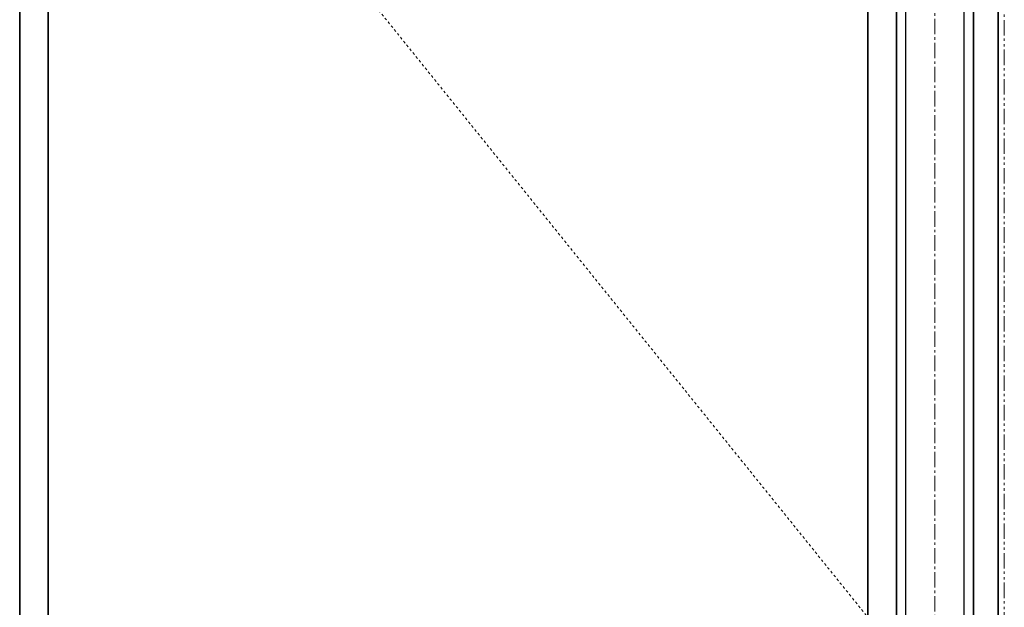
# Model space of a CAD drawing. Units: inches. Extents: x -2 to 1499, y -364 to 264.
# Drawn here: x 1287 to 1326, y -252 to -229 of the extents above; entities that cross this region are included whole.
import ezdxf

# ---------------------------------------------------------------- set-up
doc = ezdxf.new("R2010")
doc.units = ezdxf.units.IN
doc.header["$MEASUREMENT"] = 0
for name, pattern in [('CENTER', [0.95, 0.625, -0.125, 0.075, -0.125]), ('DASHED', [0.2, 0.1, -0.1]), ('PHANTOM', [1.15, 0.625, -0.125, 0.075, -0.125, 0.075, -0.125])]:
    doc.linetypes.add(name, pattern=pattern)
for name, color, linetype, lineweight in [('CENTERLINE BAL HARD', 3, 'CENTER', 9), ('HIDDEN DK BLUE', 5, 'DASHED', 9), ('LINE LT BLUE', 4, 'Continuous', 25), ('LINE MAGENTA', 6, 'Continuous', 35), ('SURROUNDING MAT', 5, 'PHANTOM', 9)]:
    doc.layers.add(name, color=color, linetype=linetype, lineweight=lineweight)

msp = doc.modelspace()

# ---------------------------------------------------------------- linework, layer by layer
at = {"layer": 'CENTERLINE BAL HARD'}
msp.add_line((1323.656, -210), (1323.656, -300), dxfattribs=at)
at = {"layer": 'HIDDEN DK BLUE'}
msp.add_line((1286.531, -210.125), (1322.094, -254.219), dxfattribs=at)
at = {"layer": 'LINE LT BLUE'}
for p, q in [((1324.844, -299.312), (1324.844, -210.125)), ((1322.469, -297.562), (1322.469, -210.875))]:
    msp.add_line(p, q, dxfattribs=at)
at = {"layer": 'LINE MAGENTA'}
for p, q in [((1325.219, -299.5), (1325.219, -205)), ((1326.219, -300), (1326.219, -205)), ((1286.531, -210.125), (1286.531, -299.312)), ((1287.688, -210.125), (1287.688, -299.312)), ((1320.938, -210.938), (1320.938, -297.5)), ((1322.094, -210.938), (1322.094, -297.5))]:
    msp.add_line(p, q, dxfattribs=at)
at = {"layer": 'SURROUNDING MAT'}
msp.add_line((1326.469, -300), (1326.469, -204.75), dxfattribs=at)

doc.saveas('drawing.dxf')
